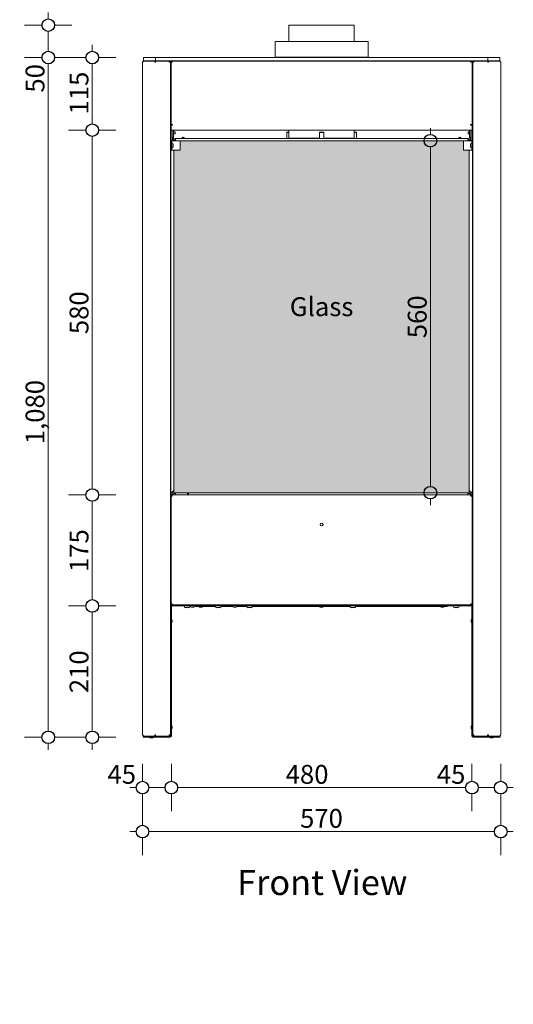
# Model space of a CAD drawing. Units: millimetres. Extents: x -6977 to 7578, y -668 to 3828.
# Drawn here: x -5737 to -4951, y 1465 to 3031 of the extents above; entities that cross this region are included whole.
import ezdxf

# ---------------------------------------------------------------- set-up
doc = ezdxf.new("R2010")
doc.units = ezdxf.units.MM
doc.header["$MEASUREMENT"] = 0
for name, color, linetype, lineweight in [('0_Pen_No__1', 7, 'Continuous', 13), ('0_Pen_No__2', 8, 'Continuous', 15), ('0_Pen_No__46', 5, 'Continuous', 35), ('Annotation - Text_Pen_No__1', 7, 'Continuous', 13)]:
    doc.layers.add(name, color=color, linetype=linetype, lineweight=lineweight)
doc.layers.add('0_Pen_No__5', color=7, linetype='Continuous', lineweight=25, true_color=0x40a5ff)
doc.layers.add('0_Pen_No__82', color=7, linetype='Continuous', lineweight=20, true_color=0xaaaaaa)
doc.styles.add('GENERATED_STYLE_1', font='Arial')
doc.styles.add('GENERATED_STYLE_2', font='Arial')
doc.styles.add('GENERATED_STYLE_3', font='Arial')
doc.dimstyles.new('GENERATED_STYLE__1', dxfattribs={"dimtxt": 30, "dimasz": 38, "dimexe": 0.18, "dimexo": 4, "dimgap": 0.09, "dimtad": 1, "dimtih": 1, "dimtoh": 1, "dimdec": 0, "dimzin": 0, "dimdsep": 46, "dimtxsty": 'GENERATED_STYLE_1', "dimblk": 'ARROWHEAD_1', "dimblk1": 'ARROWHEAD_1', "dimblk2": 'ARROWHEAD_1', "dimcen": 0.09, "dimclrd": 8, "dimclre": 8, "dimclrt": 5, "dimadec": 0, "dimazin": 0, "dimtfac": 1, "dimtdec": 4, "dimtmove": 0, "dimatfit": 3, "dimfxl": 0, "dimtolj": 1, "dimtzin": 0, "dimarcsym": 0})
doc.dimstyles.new('GENERATED_STYLE__2', dxfattribs={"dimtxt": 30, "dimasz": 38, "dimexe": 0.18, "dimexo": 4, "dimgap": 0.09, "dimtad": 1, "dimdec": 0, "dimzin": 0, "dimdsep": 46, "dimtxsty": 'GENERATED_STYLE_1', "dimblk": 'ARROWHEAD_1', "dimblk1": 'ARROWHEAD_1', "dimblk2": 'ARROWHEAD_1', "dimcen": 0.09, "dimclrd": 8, "dimclre": 8, "dimclrt": 5, "dimadec": 0, "dimazin": 0, "dimtfac": 1, "dimtdec": 4, "dimtmove": 0, "dimatfit": 3, "dimfxl": 0, "dimtolj": 1, "dimtzin": 0, "dimarcsym": 0})

# ---------------------------------------------------------------- blocks, each defined once
blk = doc.blocks.new('*D3')
at = {"layer": '0_Pen_No__2', "linetype": 'Continuous'}
for p, q in [((-5631.1, 2098.6), (-5658.6, 2098.6)), ((-5621.1, 1899.6), (-5621.1, 2088.6)), ((-5583.6, 2098.6), (-5611.1, 2098.6)), ((-5631.1, 1889.6), (-5658.6, 1889.6)), ((-5583.6, 1889.6), (-5611.1, 1889.6)), ((-5621.1, 1869.6), (-5621.1, 1879.6))]:
    blk.add_line(p, q, dxfattribs=at)
at = {"layer": '0_Pen_No__5', "linetype": 'Continuous'}
for centre in [(-5621.1, 2098.6), (-5621.1, 1889.6)]:
    blk.add_circle(centre, 10, dxfattribs=at)
at = {"layer": '0_Pen_No__46', "insert": (-5627.1, 1959.8), "char_height": 30, "attachment_point": 7, "rotation": 90, "style": 'GENERATED_STYLE_1'}
blk.add_mtext('\\A1;{\\fArial|b0|i0|c0|p34;210}', dxfattribs=at)
blk = doc.blocks.new('ARROWHEAD_1')
at = {"color": 0, "linetype": 'Continuous', "lineweight": 0}
blk.add_line((0, 0), (-1, 0), dxfattribs=at)
blk.add_circle((0, 0), 0.25, dxfattribs=at)
blk = doc.blocks.new('*D4')
at = {"layer": '0_Pen_No__2', "linetype": 'Continuous'}
for p, q in [((-5631.1, 2275.1), (-5658.6, 2275.1)), ((-5583.6, 2275.1), (-5611.1, 2275.1)), ((-5621.1, 2108.6), (-5621.1, 2265.1)), ((-5631.1, 2098.6), (-5658.6, 2098.6)), ((-5583.6, 2098.6), (-5611.1, 2098.6))]:
    blk.add_line(p, q, dxfattribs=at)
at = {"layer": '0_Pen_No__5', "linetype": 'Continuous'}
for centre in [(-5621.1, 2275.1), (-5621.1, 2098.6)]:
    blk.add_circle(centre, 10, dxfattribs=at)
at = {"layer": '0_Pen_No__46', "insert": (-5627.1, 2152.5), "char_height": 30, "attachment_point": 7, "rotation": 90, "style": 'GENERATED_STYLE_1'}
blk.add_mtext('\\A1;{\\fArial|b0|i0|c0|p34;175}', dxfattribs=at)
blk = doc.blocks.new('*D5')
at = {"layer": '0_Pen_No__2', "linetype": 'Continuous'}
for p, q in [((-5631.1, 2855.6), (-5658.6, 2855.6)), ((-5583.6, 2855.6), (-5611.1, 2855.6)), ((-5621.1, 2285.1), (-5621.1, 2845.6)), ((-5631.1, 2275.1), (-5658.6, 2275.1)), ((-5583.6, 2275.1), (-5611.1, 2275.1))]:
    blk.add_line(p, q, dxfattribs=at)
at = {"layer": '0_Pen_No__5', "linetype": 'Continuous'}
for centre in [(-5621.1, 2855.6), (-5621.1, 2275.1)]:
    blk.add_circle(centre, 10, dxfattribs=at)
at = {"layer": '0_Pen_No__46', "insert": (-5627.1, 2531), "char_height": 30, "attachment_point": 7, "rotation": 90, "style": 'GENERATED_STYLE_1'}
blk.add_mtext('\\A1;{\\fArial|b0|i0|c0|p34;580}', dxfattribs=at)
blk = doc.blocks.new('*D6')
at = {"layer": '0_Pen_No__2', "linetype": 'Continuous'}
for p, q in [((-5621.1, 2981.1), (-5621.1, 2991.1)), ((-5631.1, 2971.1), (-5658.6, 2971.1)), ((-5621.1, 2865.6), (-5621.1, 2961.1)), ((-5583.6, 2971.1), (-5611.1, 2971.1)), ((-5631.1, 2855.6), (-5658.6, 2855.6)), ((-5583.6, 2855.6), (-5611.1, 2855.6))]:
    blk.add_line(p, q, dxfattribs=at)
at = {"layer": '0_Pen_No__5', "linetype": 'Continuous'}
for centre in [(-5621.1, 2971.1), (-5621.1, 2855.6)]:
    blk.add_circle(centre, 10, dxfattribs=at)
at = {"layer": '0_Pen_No__46', "insert": (-5627.1, 2880.5), "char_height": 30, "attachment_point": 7, "rotation": 90, "style": 'GENERATED_STYLE_1'}
blk.add_mtext('\\A1;{\\fArial|b0|i0|c0|p34;115}', dxfattribs=at)
blk = doc.blocks.new('*D7')
at = {"layer": '0_Pen_No__2', "linetype": 'Continuous'}
for p, q in [((-5701.1, 2971.1), (-5728.6, 2971.1)), ((-5691.1, 1899.6), (-5691.1, 2961.1)), ((-5653.6, 2971.1), (-5681.1, 2971.1)), ((-5701.1, 1889.6), (-5728.6, 1889.6)), ((-5653.6, 1889.6), (-5681.1, 1889.6)), ((-5691.1, 1869.6), (-5691.1, 1879.6))]:
    blk.add_line(p, q, dxfattribs=at)
at = {"layer": '0_Pen_No__5', "linetype": 'Continuous'}
for centre in [(-5691.1, 2971.1), (-5691.1, 1889.6)]:
    blk.add_circle(centre, 10, dxfattribs=at)
at = {"layer": '0_Pen_No__46', "char_height": 30, "attachment_point": 7, "rotation": 90, "style": 'GENERATED_STYLE_1'}
for s, insert in [('\\A1;{\\fArial|b0|i0|c0|p34;50}', (-5697.1, 2915.3)), ('\\A1;{\\fArial|b0|i0|c0|p34;1,080}', (-5697.1, 2355.9))]:
    blk.add_mtext(s, dxfattribs=dict(at, insert=insert))
blk = doc.blocks.new('*D8')
at = {"layer": '0_Pen_No__2', "linetype": 'Continuous'}
for p, q in [((-5691.1, 3032.6), (-5691.1, 3042.6)), ((-5701.1, 3022.6), (-5728.6, 3022.6)), ((-5691.1, 2981.1), (-5691.1, 3012.6)), ((-5653.6, 3022.6), (-5681.1, 3022.6)), ((-5701.1, 2971.1), (-5728.6, 2971.1)), ((-5653.6, 2971.1), (-5681.1, 2971.1))]:
    blk.add_line(p, q, dxfattribs=at)
at = {"layer": '0_Pen_No__5', "linetype": 'Continuous'}
for centre in [(-5691.1, 3022.6), (-5691.1, 2971.1)]:
    blk.add_circle(centre, 10, dxfattribs=at)
blk = doc.blocks.new('*D9')
at = {"layer": '0_Pen_No__2', "linetype": 'Continuous'}
for p, q in [((-5083.1, 2848.8), (-5083.1, 2858.8)), ((-5093.1, 2838.8), (-5120.6, 2838.8)), ((-5045.6, 2838.8), (-5073.1, 2838.8)), ((-5083.1, 2288.8), (-5083.1, 2828.8)), ((-5093.1, 2278.8), (-5120.6, 2278.8)), ((-5045.6, 2278.8), (-5073.1, 2278.8)), ((-5083.1, 2258.8), (-5083.1, 2268.8))]:
    blk.add_line(p, q, dxfattribs=at)
at = {"layer": '0_Pen_No__5', "linetype": 'Continuous'}
for centre in [(-5083.1, 2838.8), (-5083.1, 2278.8)]:
    blk.add_circle(centre, 10, dxfattribs=at)
at = {"layer": '0_Pen_No__46', "insert": (-5089.1, 2524.5), "char_height": 30, "attachment_point": 7, "rotation": 90, "style": 'GENERATED_STYLE_1'}
blk.add_mtext('\\A1;{\\fArial|b0|i0|c0|p34;560}', dxfattribs=at)
blk = doc.blocks.new('*D10')
at = {"layer": '0_Pen_No__2', "linetype": 'Continuous'}
for p, q in [((-5541.1, 3112.6), (-5541.1, 3140.1)), ((-5496.6, 3112.6), (-5496.6, 3140.1)), ((-5561.1, 3102.6), (-5551.1, 3102.6)), ((-5531.1, 3102.6), (-5506.6, 3102.6)), ((-5541.1, 3065.1), (-5541.1, 3092.6)), ((-5496.6, 3065.1), (-5496.6, 3092.6))]:
    blk.add_line(p, q, dxfattribs=at)
at = {"layer": '0_Pen_No__5', "linetype": 'Continuous'}
for centre in [(-5541.1, 3102.6), (-5496.6, 3102.6)]:
    blk.add_circle(centre, 10, dxfattribs=at)
at = {"layer": '0_Pen_No__46', "insert": (-5596.9, 3108.6), "char_height": 30, "attachment_point": 7, "style": 'GENERATED_STYLE_1'}
blk.add_mtext('\\A1;{\\fArial|b0|i0|c0|p34;45}', dxfattribs=at)
blk = doc.blocks.new('*D11')
at = {"layer": '0_Pen_No__2', "linetype": 'Continuous'}
for p, q in [((-5496.6, 3112.6), (-5496.6, 3140.1)), ((-5015.7, 3112.6), (-5015.7, 3140.1)), ((-5486.6, 3102.6), (-5025.7, 3102.6)), ((-5496.6, 3065.1), (-5496.6, 3092.6)), ((-5015.7, 3065.1), (-5015.7, 3092.6))]:
    blk.add_line(p, q, dxfattribs=at)
at = {"layer": '0_Pen_No__5', "linetype": 'Continuous'}
for centre in [(-5496.6, 3102.6), (-5015.7, 3102.6)]:
    blk.add_circle(centre, 10, dxfattribs=at)
at = {"layer": '0_Pen_No__46', "char_height": 30, "attachment_point": 7, "style": 'GENERATED_STYLE_1'}
for s, insert in [('\\A1;{\\fArial|b0|i0|c0|p34;480}', (-5313.4, 3108.6)), ('\\A1;{\\fArial|b0|i0|c0|p34;45}', (-5071.5, 3108.6))]:
    blk.add_mtext(s, dxfattribs=dict(at, insert=insert))
blk = doc.blocks.new('*D12')
at = {"layer": '0_Pen_No__2', "linetype": 'Continuous'}
for p, q in [((-5015.7, 3112.6), (-5015.7, 3140.1)), ((-4971.2, 3112.6), (-4971.2, 3140.1)), ((-5005.7, 3102.6), (-4981.2, 3102.6)), ((-4961.2, 3102.6), (-4951.2, 3102.6)), ((-5015.7, 3065.1), (-5015.7, 3092.6)), ((-4971.2, 3065.1), (-4971.2, 3092.6))]:
    blk.add_line(p, q, dxfattribs=at)
at = {"layer": '0_Pen_No__5', "linetype": 'Continuous'}
for centre in [(-5015.7, 3102.6), (-4971.2, 3102.6)]:
    blk.add_circle(centre, 10, dxfattribs=at)
blk = doc.blocks.new('*D13')
at = {"layer": '0_Pen_No__2', "linetype": 'Continuous'}
for p, q in [((-5541.1, 1749.6), (-5541.1, 1777.1)), ((-4971.2, 1749.6), (-4971.2, 1777.1)), ((-5561.1, 1739.6), (-5551.1, 1739.6)), ((-5531.1, 1739.6), (-4981.2, 1739.6)), ((-4961.2, 1739.6), (-4951.2, 1739.6)), ((-5541.1, 1702.1), (-5541.1, 1729.6)), ((-4971.2, 1702.1), (-4971.2, 1729.6))]:
    blk.add_line(p, q, dxfattribs=at)
at = {"layer": '0_Pen_No__5', "linetype": 'Continuous'}
for centre in [(-5541.1, 1739.6), (-4971.2, 1739.6)]:
    blk.add_circle(centre, 10, dxfattribs=at)
at = {"layer": '0_Pen_No__46', "insert": (-5290.5, 1745.6), "char_height": 30, "attachment_point": 7, "style": 'GENERATED_STYLE_1'}
blk.add_mtext('\\A1;{\\fArial|b0|i0|c0|p34;570}', dxfattribs=at)
blk = doc.blocks.new('*D14')
at = {"layer": '0_Pen_No__2', "linetype": 'Continuous'}
for p, q in [((-5541.1, 1819.6), (-5541.1, 1847.1)), ((-5495.2, 1819.6), (-5495.2, 1847.1)), ((-5561.1, 1809.6), (-5551.1, 1809.6)), ((-5531.1, 1809.6), (-5505.2, 1809.6)), ((-5541.1, 1772.1), (-5541.1, 1799.6)), ((-5495.2, 1772.1), (-5495.2, 1799.6))]:
    blk.add_line(p, q, dxfattribs=at)
at = {"layer": '0_Pen_No__5', "linetype": 'Continuous'}
for centre in [(-5541.1, 1809.6), (-5495.2, 1809.6)]:
    blk.add_circle(centre, 10, dxfattribs=at)
at = {"layer": '0_Pen_No__46', "insert": (-5596.9, 1815.6), "char_height": 30, "attachment_point": 7, "style": 'GENERATED_STYLE_1'}
blk.add_mtext('\\A1;{\\fArial|b0|i0|c0|p34;45}', dxfattribs=at)
blk = doc.blocks.new('*D15')
at = {"layer": '0_Pen_No__2', "linetype": 'Continuous'}
for p, q in [((-5495.2, 1819.6), (-5495.2, 1847.1)), ((-5017.1, 1819.6), (-5017.1, 1847.1)), ((-5485.2, 1809.6), (-5027.1, 1809.6)), ((-5495.2, 1772.1), (-5495.2, 1799.6)), ((-5017.1, 1772.1), (-5017.1, 1799.6))]:
    blk.add_line(p, q, dxfattribs=at)
at = {"layer": '0_Pen_No__5', "linetype": 'Continuous'}
for centre in [(-5495.2, 1809.6), (-5017.1, 1809.6)]:
    blk.add_circle(centre, 10, dxfattribs=at)
at = {"layer": '0_Pen_No__46', "char_height": 30, "attachment_point": 7, "style": 'GENERATED_STYLE_1'}
for s, insert in [('\\A1;{\\fArial|b0|i0|c0|p34;480}', (-5313.4, 1815.6)), ('\\A1;{\\fArial|b0|i0|c0|p34;45}', (-5072.9, 1815.6))]:
    blk.add_mtext(s, dxfattribs=dict(at, insert=insert))
blk = doc.blocks.new('*D16')
at = {"layer": '0_Pen_No__2', "linetype": 'Continuous'}
for p, q in [((-5017.1, 1819.6), (-5017.1, 1847.1)), ((-4971.2, 1819.6), (-4971.2, 1847.1)), ((-5007.1, 1809.6), (-4981.2, 1809.6)), ((-4961.2, 1809.6), (-4951.2, 1809.6)), ((-5017.1, 1772.1), (-5017.1, 1799.6)), ((-4971.2, 1772.1), (-4971.2, 1799.6))]:
    blk.add_line(p, q, dxfattribs=at)
at = {"layer": '0_Pen_No__5', "linetype": 'Continuous'}
for centre in [(-5017.1, 1809.6), (-4971.2, 1809.6)]:
    blk.add_circle(centre, 10, dxfattribs=at)

msp = doc.modelspace()

# ---------------------------------------------------------------- hatches: boundary and pattern name
at = {"layer": '0_Pen_No__82', "linetype": 'Continuous', "lineweight": 0, "true_color": 0x2a2a2a}
msp.add_hatch(color=250, dxfattribs=at).paths.add_polyline_path([(-5021.2, 2278.8), (-5021.2, 2823.8), (-5030.7, 2823.8), (-5030.7, 2838.8), (-5481.1, 2838.8), (-5481.1, 2823.8), (-5491.2, 2823.8), (-5491.2, 2278.8)])

# ---------------------------------------------------------------- linework, layer by layer
at = {"layer": '0_Pen_No__1', "linetype": 'Continuous'}
for p, q in [((-5204.2, 3022.6), (-5308.2, 3022.6)), ((-5308.2, 2996.6), (-5308.2, 3022.6)), ((-5204.2, 2996.6), (-5204.2, 3022.6)), ((-5182.2, 2996.6), (-5330.2, 2996.6)), ((-5330.2, 2971.6), (-5330.2, 2996.6)), ((-5182.2, 2971.6), (-5182.2, 2996.6)), ((-5541.1, 2963.7), (-5541.1, 1893.5)), ((-5541.1, 2963.7), (-5540.6, 2963.7)), ((-5539.7, 2971.1), (-5520.7, 2971.1)), ((-5539.7, 2966.1), (-5539.7, 2971.1)), ((-5520.7, 2966.1), (-5539.7, 2966.1)), ((-5538.9, 2965.6), (-5539.2, 2965.6)), ((-5539.2, 2965.6), (-5539.2, 2965.6)), ((-5538.9, 2965.6), (-5520.7, 2965.6)), ((-5523.4, 2966.1), (-5523.4, 2965.6)), ((-5521.7, 2963.7), (-5520.3, 2963.7)), ((-5520.7, 2971.1), (-5520.7, 2966.1)), ((-5520.7, 2971.1), (-4991.6, 2971.1)), ((-5520.7, 2966.1), (-4991.6, 2966.1)), ((-5519.8, 2965.6), (-5520.7, 2965.6)), ((-5520.7, 2964.7), (-5520.7, 2965.6)), ((-5520.7, 2964.7), (-5520.2, 2964.7)), ((-5519.8, 2965.6), (-5498.5, 2965.6)), ((-5514.9, 2966.1), (-5514.9, 2965.6)), ((-5513.5, 2966.1), (-5513.5, 2965.6)), ((-5513, 2966.1), (-5513, 2965.6)), ((-5498.5, 2965.6), (-5496.6, 2965.6)), ((-5498.5, 2965.6), (-5498.5, 2963.7)), ((-5496.6, 2964.7), (-5498.5, 2964.7)), ((-5496.6, 2963.7), (-5498.5, 2963.7)), ((-5496.6, 2965.6), (-5496.6, 2964.7)), ((-5496.6, 2963.7), (-5496.6, 1893.5)), ((-5495.7, 2965.6), (-5496.2, 2965.6)), ((-5496.2, 2964.6), (-5496.2, 2965.6)), ((-5495.7, 2964.6), (-5496.2, 2964.6)), ((-5495.7, 2963.7), (-5496.2, 2963.7)), ((-5496.2, 2963.7), (-5496.2, 2947.2)), ((-5495.7, 2964.6), (-5495.7, 2965.6)), ((-5493.8, 2965.6), (-5495.7, 2965.6)), ((-5493.8, 2964.6), (-5495.7, 2964.6)), ((-5495.7, 2864.5), (-5495.7, 2963.7)), ((-5493.8, 2963.7), (-5495.7, 2963.7)), ((-5494.3, 2964.6), (-5494.3, 2963.7)), ((-5018.6, 2965.6), (-5493.8, 2965.6)), ((-5493.8, 2963.7), (-5493.8, 2965.6)), ((-5182.2, 2971.6), (-5330.2, 2971.6)), ((-5308.2, 2971.1), (-5308.2, 2971.6)), ((-5308.2, 2965.6), (-5308.2, 2966.1)), ((-5204.2, 2971.1), (-5204.2, 2971.6)), ((-5204.2, 2965.6), (-5204.2, 2966.1)), ((-5018.6, 2965.6), (-5018.6, 2963.7)), ((-5016.7, 2965.6), (-5018.6, 2965.6)), ((-5016.7, 2964.6), (-5018.6, 2964.6)), ((-5016.7, 2963.7), (-5018.6, 2963.7)), ((-5018.1, 2963.7), (-5018.1, 2964.6)), ((-5016.2, 2965.6), (-5016.7, 2965.6)), ((-5016.7, 2965.6), (-5016.7, 2964.6)), ((-5016.2, 2964.6), (-5016.7, 2964.6)), ((-5016.7, 2963.7), (-5016.2, 2963.7)), ((-5016.7, 2963.7), (-5016.7, 2864.5)), ((-5016.2, 2965.6), (-5016.2, 2964.6)), ((-5016.2, 2947.2), (-5016.2, 2963.7)), ((-5015.7, 2965.6), (-5015.7, 2964.7)), ((-5013.8, 2965.6), (-5015.7, 2965.6)), ((-5015.7, 2964.7), (-5013.8, 2964.7)), ((-5015.7, 1893.5), (-5015.7, 2963.7)), ((-5013.8, 2963.7), (-5015.7, 2963.7)), ((-5013.8, 2963.7), (-5013.8, 2965.6)), ((-4992.5, 2965.6), (-5013.8, 2965.6)), ((-4998.9, 2966.1), (-4998.9, 2965.6)), ((-4997.5, 2966.1), (-4997.5, 2965.6)), ((-4992.5, 2965.6), (-4991.7, 2965.6)), ((-4991.7, 2964.7), (-4992.2, 2964.7)), ((-4990.7, 2963.7), (-4992, 2963.7)), ((-4973.5, 2965.6), (-4991.7, 2965.6)), ((-4991.7, 2964.7), (-4991.7, 2965.6)), ((-4991.6, 2971.1), (-4972.7, 2971.1)), ((-4991.6, 2966.1), (-4991.6, 2971.1)), ((-4972.7, 2966.1), (-4991.6, 2966.1)), ((-4989, 2966.1), (-4989, 2965.6)), ((-4973.5, 2965.6), (-4973.1, 2965.6)), ((-4973.1, 2965.6), (-4973.1, 2965.6)), ((-4972.7, 2971.1), (-4972.7, 2966.1)), ((-4971.2, 2963.7), (-4971.8, 2963.7)), ((-4971.2, 2963.7), (-4971.2, 1893.5)), ((-5496.6, 2947.2), (-5495.7, 2947.2)), ((-5015.7, 2947.2), (-5016.7, 2947.2)), ((-5496.6, 2944), (-5495.7, 2944)), ((-5496.2, 2944), (-5496.2, 2907.2)), ((-5015.7, 2944), (-5016.7, 2944)), ((-5016.2, 2907.2), (-5016.2, 2944)), ((-5496.6, 2907.2), (-5495.7, 2907.2)), ((-5496.6, 2904), (-5495.7, 2904)), ((-5496.2, 2904), (-5496.2, 2891.6)), ((-5015.7, 2907.2), (-5016.7, 2907.2)), ((-5015.7, 2904), (-5016.7, 2904)), ((-5016.2, 2891.6), (-5016.2, 2904)), ((-5496.2, 2889.6), (-5496.2, 2891.6)), ((-5496.2, 2891.6), (-5495.7, 2891.6)), ((-5496.2, 2838.6), (-5496.2, 2889.6)), ((-5496.2, 2889.6), (-5495.7, 2889.6)), ((-5016.7, 2891.6), (-5016.2, 2891.6)), ((-5016.7, 2889.6), (-5016.2, 2889.6)), ((-5016.2, 2891.6), (-5016.2, 2889.6)), ((-5016.2, 2889.6), (-5016.2, 2838.8)), ((-5496.2, 2854.1), (-5496.6, 2854.1)), ((-5495.7, 2863.5), (-5495.7, 2864.5)), ((-5495.7, 2864.5), (-5493.8, 2864.5)), ((-5495.7, 2857.5), (-5495.7, 2863.5)), ((-5493.3, 2863.5), (-5495.7, 2863.5)), ((-5495.7, 2857.5), (-5495.7, 2855.6)), ((-5016.7, 2855.6), (-5495.7, 2855.6)), ((-5494.2, 2855.6), (-5494.2, 2838.8)), ((-5493.7, 2852.7), (-5494.2, 2852.7)), ((-5493.8, 2864.5), (-5493.3, 2864.5)), ((-5493.7, 2855.6), (-5493.7, 2844.1)), ((-5493.3, 2864.5), (-5493.3, 2863.5)), ((-5491.7, 2844.1), (-5491.7, 2855.6)), ((-5489.2, 2852.7), (-5491.7, 2852.7)), ((-5489.2, 2852.7), (-5489.2, 2849.5)), ((-5311.1, 2852.6), (-5311.6, 2852.1)), ((-5311.6, 2852.1), (-5308.2, 2852.1)), ((-5311.6, 2852.1), (-5311.6, 2842.1)), ((-5311.1, 2852.6), (-5308.2, 2852.6)), ((-5308.2, 2842.6), (-5308.2, 2855.6)), ((-5259.2, 2852.6), (-5259.7, 2852.1)), ((-5259.7, 2852.1), (-5252.7, 2852.1)), ((-5259.7, 2852.1), (-5259.7, 2842.1)), ((-5259.2, 2852.6), (-5253.2, 2852.6)), ((-5253.2, 2852.6), (-5252.7, 2852.1)), ((-5252.7, 2852.1), (-5252.7, 2842.1)), ((-5204.2, 2842.6), (-5204.2, 2855.6)), ((-5204.2, 2852.6), (-5201.2, 2852.6)), ((-5204.2, 2852.1), (-5200.7, 2852.1)), ((-5201.2, 2852.6), (-5200.7, 2852.1)), ((-5200.7, 2852.1), (-5200.7, 2842.1)), ((-5023.2, 2849.5), (-5023.2, 2852.7)), ((-5023.2, 2852.7), (-5020.7, 2852.7)), ((-5020.7, 2855.6), (-5020.7, 2844.1)), ((-5019.1, 2863.5), (-5019.1, 2864.5)), ((-5019.1, 2864.5), (-5018.6, 2864.5)), ((-5016.7, 2863.5), (-5019.1, 2863.5)), ((-5018.7, 2844.1), (-5018.7, 2855.6)), ((-5018.7, 2852.7), (-5018.2, 2852.7)), ((-5018.6, 2864.5), (-5016.7, 2864.5)), ((-5018.2, 2838.8), (-5018.2, 2855.6)), ((-5016.7, 2864.5), (-5016.7, 2863.5)), ((-5016.7, 2863.5), (-5016.7, 2857.5)), ((-5016.7, 2855.6), (-5016.7, 2857.5)), ((-5016.2, 2854.1), (-5015.7, 2854.1)), ((-5496.2, 2848.1), (-5496.6, 2848.1)), ((-5496.2, 2833.3), (-5496.2, 2838.6)), ((-5496.2, 2838.6), (-5496.1, 2838.6)), ((-5496.2, 2838.6), (-5496.1, 2838.6)), ((-5496.1, 2838.8), (-5496.1, 2823.8)), ((-5496.1, 2838.8), (-5494.6, 2838.8)), ((-5494.6, 2838.8), (-5493, 2838.8)), ((-5494.6, 2838.8), (-5494.6, 2823.8)), ((-5493.7, 2849.5), (-5494.2, 2849.5)), ((-5493.7, 2844.1), (-5491.7, 2844.1)), ((-5493.7, 2839.1), (-5493.7, 2844.1)), ((-5493.7, 2838.8), (-5493.7, 2839.1)), ((-5489.7, 2839.1), (-5493.7, 2839.1)), ((-5493, 2838.8), (-5481.1, 2838.8)), ((-5489.2, 2849.5), (-5491.7, 2849.5)), ((-5489.7, 2842.1), (-5488.7, 2842.1)), ((-5488.7, 2840.1), (-5489.7, 2840.1)), ((-5489.7, 2840.1), (-5489.7, 2839.1)), ((-5488.7, 2842.1), (-5023.7, 2842.1)), ((-5488.7, 2842.1), (-5488.7, 2838.8)), ((-5481.1, 2838.8), (-5030.7, 2838.8)), ((-5481.1, 2838.8), (-5481.1, 2823.8)), ((-5259.7, 2842.6), (-5308.2, 2842.6)), ((-5304.6, 2842.6), (-5304.6, 2842.1)), ((-5204.2, 2842.6), (-5252.7, 2842.6)), ((-5207.7, 2842.6), (-5207.7, 2842.1)), ((-5030.7, 2838.8), (-5018.8, 2838.8)), ((-5030.7, 2823.8), (-5030.7, 2838.8)), ((-5023.7, 2838.8), (-5023.7, 2842.1)), ((-5023.7, 2842.1), (-5022.7, 2842.1)), ((-5022.7, 2840.1), (-5023.7, 2840.1)), ((-5023.2, 2849.5), (-5020.7, 2849.5)), ((-5022.7, 2839.1), (-5022.7, 2840.1)), ((-5018.7, 2839.1), (-5022.7, 2839.1)), ((-5020.7, 2844.1), (-5018.7, 2844.1)), ((-5018.8, 2838.8), (-5017.3, 2838.8)), ((-5018.7, 2849.5), (-5018.2, 2849.5)), ((-5018.7, 2844.1), (-5018.7, 2839.1)), ((-5018.7, 2839.1), (-5018.7, 2838.8)), ((-5017.3, 2838.8), (-5015.7, 2838.8)), ((-5017.3, 2823.8), (-5017.3, 2838.8)), ((-5016.2, 2848.1), (-5015.7, 2848.1)), ((-5496.1, 2833.3), (-5496.6, 2833.3)), ((-5496.1, 2829.3), (-5496.6, 2829.3)), ((-5496.2, 2279), (-5496.2, 2829.3)), ((-5494.6, 2823.8), (-5496.1, 2823.8)), ((-5494.3, 2835.1), (-5494.6, 2835.1)), ((-5494.3, 2827.5), (-5494.6, 2827.5)), ((-5493, 2823.8), (-5494.6, 2823.8)), ((-5481.1, 2823.8), (-5493, 2823.8)), ((-5492.4, 2833.2), (-5492.4, 2829.4)), ((-5491.2, 2278.8), (-5491.2, 2823.8)), ((-5018.8, 2823.8), (-5030.7, 2823.8)), ((-5021.2, 2823.8), (-5021.2, 2278.8)), ((-5019.5, 2829.4), (-5019.5, 2833.2)), ((-5017.3, 2823.8), (-5018.8, 2823.8)), ((-5017.6, 2835.1), (-5017.3, 2835.1)), ((-5017.6, 2827.5), (-5017.3, 2827.5)), ((-5015.7, 2823.8), (-5017.3, 2823.8)), ((-5016.2, 2823.8), (-5016.2, 2279)), ((-5492.2, 2281), (-5496.2, 2279)), ((-5494.2, 2279), (-5496.2, 2279)), ((-5496.2, 2267.6), (-5496.2, 2279)), ((-5495.7, 2274.1), (-5495.7, 2275.1)), ((-5493.8, 2275.1), (-5495.7, 2275.1)), ((-5493.8, 2274.1), (-5495.7, 2274.1)), ((-5495.7, 2273.2), (-5495.7, 2274.1)), ((-5495.7, 2102), (-5495.7, 2273.2)), ((-5493.8, 2273.2), (-5495.7, 2273.2)), ((-5492.2, 2281), (-5494.2, 2279)), ((-5494.2, 2279), (-5494.2, 2275.1)), ((-5493.8, 2273.2), (-5493.8, 2275.1)), ((-5018.6, 2275.1), (-5493.8, 2275.1)), ((-5493.7, 2275.1), (-5493.7, 2279.5)), ((-5492.8, 2277.1), (-5491.6, 2277.1)), ((-5492.8, 2277.1), (-5492.8, 2276.1)), ((-5491.2, 2282), (-5492.2, 2281)), ((-5491.2, 2278.8), (-5021.2, 2278.8)), ((-5489.7, 2277.6), (-5488.7, 2277.6)), ((-5488.7, 2275.6), (-5489.7, 2275.6)), ((-5489.7, 2275.6), (-5489.7, 2275.1)), ((-5488.7, 2278.8), (-5488.7, 2275.6)), ((-5469.4, 2275.6), (-5488.7, 2275.6)), ((-5469.4, 2278.8), (-5469.4, 2275.1)), ((-5467.9, 2278.8), (-5467.9, 2275.1)), ((-5023.7, 2275.6), (-5467.9, 2275.6)), ((-5023.7, 2275.6), (-5023.7, 2278.8)), ((-5023.7, 2277.6), (-5022.7, 2277.6)), ((-5022.7, 2275.6), (-5023.7, 2275.6)), ((-5022.7, 2277.6), (-5019.6, 2277.6)), ((-5022.7, 2275.1), (-5022.7, 2275.6)), ((-5020.2, 2281), (-5021.2, 2282)), ((-5018.2, 2279), (-5020.2, 2281)), ((-5016.2, 2279), (-5020.2, 2281)), ((-5019.6, 2276.1), (-5019.6, 2277.6)), ((-5018.7, 2279.5), (-5018.7, 2275.1)), ((-5018.6, 2275.1), (-5018.6, 2273.2)), ((-5016.7, 2275.1), (-5018.6, 2275.1)), ((-5016.7, 2274.1), (-5018.6, 2274.1)), ((-5016.7, 2273.2), (-5018.6, 2273.2)), ((-5016.2, 2279), (-5018.2, 2279)), ((-5018.2, 2275.1), (-5018.2, 2279)), ((-5016.7, 2275.1), (-5016.7, 2274.1)), ((-5016.7, 2274.1), (-5016.7, 2273.2)), ((-5016.7, 2273.2), (-5016.7, 2102)), ((-5016.2, 2279), (-5016.2, 2267.6)), ((-5495.7, 2267.6), (-5496.6, 2267.6)), ((-5495.7, 2267.6), (-5496.6, 2267.6)), ((-5495.7, 2262.6), (-5496.6, 2262.6)), ((-5495.7, 2262.6), (-5496.6, 2262.6)), ((-5496.2, 2190.1), (-5496.2, 2262.6)), ((-5016.7, 2267.6), (-5015.7, 2267.6)), ((-5016.7, 2267.6), (-5015.7, 2267.6)), ((-5016.7, 2262.6), (-5015.7, 2262.6)), ((-5016.7, 2262.6), (-5015.7, 2262.6)), ((-5016.2, 2262.6), (-5016.2, 2190.1)), ((-5495.7, 2190.1), (-5496.6, 2190.1)), ((-5495.7, 2190.1), (-5496.6, 2190.1)), ((-5495.7, 2185.1), (-5496.6, 2185.1)), ((-5495.7, 2185.1), (-5496.6, 2185.1)), ((-5496.2, 2184.6), (-5496.2, 2185.1)), ((-5495.7, 2184.6), (-5496.2, 2184.6)), ((-5016.7, 2190.1), (-5015.7, 2190.1)), ((-5016.7, 2190.1), (-5015.7, 2190.1)), ((-5016.7, 2185.1), (-5015.7, 2185.1)), ((-5016.7, 2185.1), (-5015.7, 2185.1)), ((-5016.2, 2184.6), (-5016.7, 2184.6)), ((-5016.2, 2185.1), (-5016.2, 2184.6)), ((-5495.7, 2122.6), (-5496.6, 2122.6)), ((-5495.7, 2122.6), (-5496.6, 2122.6)), ((-5495.7, 2117.6), (-5496.6, 2117.6)), ((-5495.7, 2117.6), (-5496.6, 2117.6)), ((-5016.7, 2122.6), (-5015.7, 2122.6)), ((-5016.7, 2122.6), (-5015.7, 2122.6)), ((-5016.7, 2117.6), (-5015.7, 2117.6)), ((-5016.7, 2117.6), (-5015.7, 2117.6)), ((-5495.7, 2110.1), (-5496.6, 2110.1)), ((-5495.7, 2105.1), (-5496.6, 2105.1)), ((-5495.7, 2102), (-5493.8, 2102)), ((-5495.7, 2100.1), (-5495.7, 2101)), ((-5493.8, 2101), (-5495.7, 2101)), ((-5493.8, 2100.1), (-5495.7, 2100.1)), ((-5494.3, 2099.6), (-5018.1, 2099.6)), ((-5493.8, 2100.1), (-5493.8, 2102)), ((-5018.6, 2100.1), (-5493.8, 2100.1)), ((-5472.7, 2099.6), (-5472.7, 2100.1)), ((-5472.7, 2099.6), (-5472.7, 2100.1)), ((-5467.7, 2099.6), (-5467.7, 2100.1)), ((-5467.7, 2099.6), (-5467.7, 2100.1)), ((-5466.2, 2100.1), (-5466.2, 2099.6)), ((-5456.2, 2100.1), (-5456.2, 2099.6)), ((-5449.8, 2100.1), (-5449.8, 2099.6)), ((-5446.6, 2100.1), (-5446.6, 2099.6)), ((-5423.2, 2099.6), (-5423.2, 2100.1)), ((-5423.2, 2099.6), (-5423.2, 2100.1)), ((-5418.2, 2099.6), (-5418.2, 2100.1)), ((-5418.2, 2099.6), (-5418.2, 2100.1)), ((-5399.2, 2100.1), (-5399.2, 2099.6)), ((-5395.7, 2100), (-5395.7, 2100.1)), ((-5393.8, 2100), (-5395.7, 2100)), ((-5393.8, 2100), (-5393.8, 2100.1)), ((-5018.6, 2100), (-5393.8, 2100)), ((-5389.2, 2100), (-5389.2, 2099.6)), ((-5373.2, 2099.6), (-5373.2, 2100)), ((-5373.2, 2099.6), (-5373.2, 2100)), ((-5368.2, 2099.6), (-5368.2, 2100)), ((-5368.2, 2099.6), (-5368.2, 2100)), ((-5257.8, 2100), (-5257.8, 2099.6)), ((-5254.6, 2100), (-5254.6, 2099.6)), ((-5208.9, 2099.6), (-5208.9, 2100)), ((-5208.9, 2099.6), (-5208.9, 2100)), ((-5203.9, 2099.6), (-5203.9, 2100)), ((-5203.9, 2099.6), (-5203.9, 2100)), ((-5065.8, 2100), (-5065.8, 2099.6)), ((-5062.6, 2100), (-5062.6, 2099.6)), ((-5044.6, 2099.6), (-5044.6, 2100)), ((-5044.6, 2099.6), (-5044.6, 2100)), ((-5039.6, 2099.6), (-5039.6, 2100)), ((-5039.6, 2099.6), (-5039.6, 2100)), ((-5018.6, 2102), (-5016.7, 2102)), ((-5018.6, 2102), (-5018.6, 2100.1)), ((-5016.7, 2101), (-5018.6, 2101)), ((-5018.6, 2100.1), (-5018.6, 2100)), ((-5016.7, 2100.1), (-5018.6, 2100.1)), ((-5016.7, 2100), (-5018.6, 2100)), ((-5016.7, 2110.1), (-5015.7, 2110.1)), ((-5016.7, 2105.1), (-5015.7, 2105.1)), ((-5016.7, 2101), (-5016.7, 2100.1)), ((-5016.7, 2100.1), (-5016.7, 2100)), ((-5496.2, 2097.7), (-5496.2, 1891.5)), ((-5495.2, 2097.7), (-5496.2, 2097.7)), ((-5495.2, 1891.5), (-5495.2, 2097.7)), ((-5018.1, 2098.6), (-5494.3, 2098.6)), ((-5475, 2098.2), (-5475, 2098.6)), ((-5475, 2098.2), (-5475, 2098.6)), ((-5467.9, 2095.9), (-5472.6, 2095.9)), ((-5467.9, 2095.9), (-5472.6, 2095.9)), ((-5465.5, 2098.2), (-5465.5, 2098.6)), ((-5465.5, 2098.2), (-5465.5, 2098.6)), ((-5465, 2098.3), (-5465, 2098.6)), ((-5459.3, 2096.4), (-5463.1, 2096.4)), ((-5457.4, 2098.3), (-5457.4, 2098.6)), ((-5456.2, 2098.6), (-5456.2, 2097.7)), ((-5425.4, 2097.7), (-5456.2, 2097.7)), ((-5451.2, 2097.7), (-5451.2, 2097.2)), ((-5451.2, 2097.2), (-5445.2, 2097.2)), ((-5449.2, 2096.7), (-5447.2, 2096.7)), ((-5445.2, 2097.7), (-5445.2, 2097.2)), ((-5425.4, 2098.2), (-5425.4, 2098.6)), ((-5425.4, 2098.2), (-5425.4, 2098.6)), ((-5418.3, 2095.9), (-5423.1, 2095.9)), ((-5418.3, 2095.9), (-5423.1, 2095.9)), ((-5397.9, 2097.7), (-5416, 2097.7)), ((-5415.9, 2098.2), (-5415.9, 2098.6)), ((-5415.9, 2098.2), (-5415.9, 2098.6)), ((-5398, 2098.3), (-5398, 2098.6)), ((-5392.3, 2096.4), (-5396.1, 2096.4)), ((-5375.4, 2097.7), (-5390.5, 2097.7)), ((-5390.4, 2098.3), (-5390.4, 2098.6)), ((-5375.4, 2098.2), (-5375.4, 2098.6)), ((-5375.4, 2098.2), (-5375.4, 2098.6)), ((-5368.3, 2095.9), (-5373.1, 2095.9)), ((-5368.3, 2095.9), (-5373.1, 2095.9)), ((-5211.1, 2097.7), (-5366, 2097.7)), ((-5365.9, 2098.2), (-5365.9, 2098.6)), ((-5365.9, 2098.2), (-5365.9, 2098.6)), ((-5259.2, 2097.7), (-5259.2, 2097.2)), ((-5259.2, 2097.2), (-5253.2, 2097.2)), ((-5257.2, 2096.7), (-5255.2, 2096.7)), ((-5253.2, 2097.7), (-5253.2, 2097.2)), ((-5211.2, 2098.2), (-5211.2, 2098.6)), ((-5211.2, 2098.2), (-5211.2, 2098.6)), ((-5204, 2095.9), (-5208.8, 2095.9)), ((-5204, 2095.9), (-5208.8, 2095.9)), ((-5201.7, 2098.2), (-5201.7, 2098.6)), ((-5201.7, 2098.2), (-5201.7, 2098.6)), ((-5056.2, 2097.7), (-5201.7, 2097.7)), ((-5067.2, 2097.7), (-5067.2, 2097.2)), ((-5067.2, 2097.2), (-5061.2, 2097.2)), ((-5065.2, 2096.7), (-5063.2, 2096.7)), ((-5061.2, 2097.7), (-5061.2, 2097.2)), ((-5056.2, 2098.6), (-5056.2, 2097.7)), ((-5046.9, 2098.2), (-5046.9, 2098.6)), ((-5046.9, 2098.2), (-5046.9, 2098.6)), ((-5039.8, 2095.9), (-5044.5, 2095.9)), ((-5039.8, 2095.9), (-5044.5, 2095.9)), ((-5037.4, 2098.2), (-5037.4, 2098.6)), ((-5037.4, 2098.2), (-5037.4, 2098.6)), ((-5017.1, 1891.5), (-5017.1, 2097.7)), ((-5016.2, 2097.7), (-5017.1, 2097.7)), ((-5016.2, 1891.5), (-5016.2, 2097.7)), ((-5496.6, 2076.2), (-5496.2, 2076.2)), ((-5496.6, 2073), (-5496.2, 2073)), ((-5495.2, 2077.6), (-5494.7, 2077.6)), ((-5495.2, 2071.6), (-5494.7, 2071.6)), ((-5494.7, 2071.6), (-5494.7, 2077.6)), ((-5494.2, 2073.6), (-5494.2, 2075.6)), ((-5018.1, 2075.6), (-5018.1, 2073.6)), ((-5017.6, 2077.6), (-5017.6, 2071.6)), ((-5017.1, 2077.6), (-5017.6, 2077.6)), ((-5017.1, 2071.6), (-5017.6, 2071.6)), ((-5015.7, 2076.2), (-5016.2, 2076.2)), ((-5015.7, 2073), (-5016.2, 2073)), ((-5496.6, 1907.1), (-5496.2, 1907.1)), ((-5496.6, 1903.9), (-5496.2, 1903.9)), ((-5495.2, 1908.5), (-5494.7, 1908.5)), ((-5495.2, 1902.5), (-5494.7, 1902.5)), ((-5494.7, 1902.5), (-5494.7, 1908.5)), ((-5494.2, 1904.5), (-5494.2, 1906.5)), ((-5018.1, 1906.5), (-5018.1, 1904.5)), ((-5017.6, 1908.5), (-5017.6, 1902.5)), ((-5017.1, 1908.5), (-5017.6, 1908.5)), ((-5017.1, 1902.5), (-5017.6, 1902.5)), ((-5015.7, 1907.1), (-5016.2, 1907.1)), ((-5015.7, 1903.9), (-5016.2, 1903.9)), ((-5540.6, 1893.5), (-5541.1, 1893.5)), ((-5520.2, 1890.5), (-5540.2, 1890.5)), ((-5540.2, 1890.5), (-5540.2, 1889.6)), ((-5540.2, 1889.6), (-5520.2, 1889.6)), ((-5539.2, 1891.7), (-5539.2, 1891.6)), ((-5539.2, 1891.6), (-5538.9, 1891.6)), ((-5520.7, 1891.6), (-5538.9, 1891.6)), ((-5529.7, 1889.6), (-5529.7, 1889.1)), ((-5529.7, 1889.1), (-5523.7, 1889.1)), ((-5528.3, 1891.6), (-5528.3, 1890.5)), ((-5527.7, 1888.6), (-5525.7, 1888.6)), ((-5525.1, 1891.6), (-5525.1, 1890.5)), ((-5523.7, 1889.6), (-5523.7, 1889.1)), ((-5520.3, 1893.5), (-5521.7, 1893.5)), ((-5520.7, 1892.6), (-5520.2, 1892.6)), ((-5520.7, 1892.6), (-5520.7, 1891.6)), ((-5520.7, 1891.6), (-5519.8, 1891.6)), ((-5520.2, 1889.6), (-5520.2, 1890.5)), ((-5520.2, 1890.5), (-5497.1, 1890.5)), ((-5520.2, 1889.6), (-5497.1, 1889.6)), ((-5498.5, 1891.6), (-5519.8, 1891.6)), ((-5498.5, 1893.5), (-5496.6, 1893.5)), ((-5498.5, 1893.5), (-5498.5, 1891.6)), ((-5498.5, 1892.6), (-5496.6, 1892.6)), ((-5496.6, 1891.6), (-5498.5, 1891.6)), ((-5496.6, 1892.6), (-5496.6, 1891.6)), ((-5015.7, 1893.5), (-5013.8, 1893.5)), ((-5015.7, 1892.6), (-5015.7, 1891.6)), ((-5013.8, 1892.6), (-5015.7, 1892.6)), ((-5015.7, 1891.6), (-5013.8, 1891.6)), ((-4992.1, 1890.5), (-5015.2, 1890.5)), ((-5015.2, 1889.6), (-4992.1, 1889.6)), ((-5013.8, 1891.6), (-5013.8, 1893.5)), ((-5013.8, 1891.6), (-4992.5, 1891.6)), ((-4991.7, 1891.6), (-4992.5, 1891.6)), ((-4991.7, 1892.6), (-4992.2, 1892.6)), ((-4972.1, 1890.5), (-4992.1, 1890.5)), ((-4992.1, 1890.5), (-4992.1, 1889.6)), ((-4992.1, 1889.6), (-4972.1, 1889.6)), ((-4992, 1893.5), (-4990.7, 1893.5)), ((-4991.7, 1892.6), (-4991.7, 1891.6)), ((-4991.7, 1891.6), (-4973.5, 1891.6)), ((-4988.6, 1889.6), (-4988.6, 1889.1)), ((-4988.6, 1889.1), (-4982.6, 1889.1)), ((-4987.2, 1891.6), (-4987.2, 1890.5)), ((-4986.6, 1888.6), (-4984.6, 1888.6)), ((-4984, 1891.6), (-4984, 1890.5)), ((-4982.6, 1889.6), (-4982.6, 1889.1)), ((-4973.1, 1891.6), (-4973.5, 1891.6)), ((-4973.1, 1891.7), (-4973.1, 1891.6)), ((-4972.1, 1889.6), (-4972.1, 1890.5)), ((-4971.8, 1893.5), (-4971.2, 1893.5))]:
    msp.add_line(p, q, dxfattribs=at)
msp.add_circle((-5256.2, 2228.2), 2.25, dxfattribs=at)
for centre, radius, start, end in [((-5489.7, 2844.1), 4, 180, 270), ((-5489.7, 2844.1), 2, 180, 270), ((-5476.2, 2842.7), 1.75, 337.5106, 202.4894), ((-5476.2, 2842.7), 1.6, 335.2681, 204.7319), ((-5036.2, 2842.7), 1.75, 337.5106, 202.4894), ((-5036.2, 2842.7), 1.6, 335.2681, 204.7319), ((-5022.7, 2844.1), 4, 270, 0), ((-5022.7, 2844.1), 2, 270, 0), ((-5494.3, 2833.2), 1.9, 0, 90), ((-5494.3, 2829.4), 1.9, 270, 0), ((-5017.6, 2833.2), 1.9, 90, 180), ((-5017.6, 2829.4), 1.9, 180, 270), ((-5489.7, 2273.6), 4, 90, 157.9757), ((-5489.7, 2273.6), 2, 90, 131.4096), ((-5022.7, 2273.6), 4, 22.0243, 90), ((-5022.7, 2273.6), 2, 48.5904, 90), ((-5494.3, 2097.7), 1.9, 90, 180), ((-5018.1, 2097.7), 1.9, 0, 90), ((-5494.3, 2097.7), 0.95, 90, 180), ((-5472.6, 2098.2), 2.37, 180, 270), ((-5472.6, 2098.2), 2.37, 180, 270), ((-5467.9, 2098.2), 2.37, 270, 0), ((-5467.9, 2098.2), 2.37, 270, 0), ((-5463.1, 2098.3), 1.9, 180, 270), ((-5459.3, 2098.3), 1.9, 270, 0), ((-5449.2, 2100.9), 4.25, 241.9275, 270), ((-5447.2, 2100.9), 4.25, 270, 298.0725), ((-5423.1, 2098.2), 2.37, 180, 270), ((-5423.1, 2098.2), 2.37, 180, 270), ((-5418.3, 2098.2), 2.37, 270, 0), ((-5418.3, 2098.2), 2.37, 270, 0), ((-5396.1, 2098.3), 1.9, 180, 270), ((-5392.3, 2098.3), 1.9, 270, 0), ((-5373.1, 2098.2), 2.37, 180, 270), ((-5373.1, 2098.2), 2.37, 180, 270), ((-5368.3, 2098.2), 2.37, 270, 0), ((-5368.3, 2098.2), 2.37, 270, 0), ((-5257.2, 2100.9), 4.25, 241.9275, 270), ((-5255.2, 2100.9), 4.25, 270, 298.0725), ((-5208.8, 2098.2), 2.37, 180, 270), ((-5208.8, 2098.2), 2.37, 180, 270), ((-5204, 2098.2), 2.37, 270, 0), ((-5204, 2098.2), 2.37, 270, 0), ((-5065.2, 2100.9), 4.25, 241.9275, 270), ((-5063.2, 2100.9), 4.25, 270, 298.0725), ((-5044.5, 2098.2), 2.37, 180, 270), ((-5044.5, 2098.2), 2.37, 180, 270), ((-5039.8, 2098.2), 2.37, 270, 0), ((-5039.8, 2098.2), 2.37, 270, 0), ((-5018.1, 2097.7), 0.95, 0, 90), ((-5498.5, 2075.6), 4.25, 0, 28.0725), ((-5498.5, 2073.6), 4.25, 331.9275, 0), ((-5013.9, 2075.6), 4.25, 151.9275, 180), ((-5013.9, 2073.6), 4.25, 180, 208.0725), ((-5498.5, 1906.5), 4.25, 0, 28.0725), ((-5498.5, 1904.5), 4.25, 331.9275, 0), ((-5013.9, 1906.5), 4.25, 151.9275, 180), ((-5013.9, 1904.5), 4.25, 180, 208.0725), ((-5527.7, 1892.8), 4.25, 241.9275, 270), ((-5525.7, 1892.8), 4.25, 270, 298.0725), ((-5497.1, 1891.5), 1.9, 270, 0), ((-5497.1, 1891.5), 0.95, 270, 0), ((-5015.2, 1891.5), 1.9, 180, 270), ((-5015.2, 1891.5), 0.95, 180, 270), ((-4986.6, 1892.8), 4.25, 241.9275, 270), ((-4984.6, 1892.8), 4.25, 270, 298.0725)]:
    msp.add_arc(centre, radius, start, end, dxfattribs=at)
for points in [[(-5539.2, 2965.6), (-5540, 2965.6), (-5540.7, 2965.1), (-5541, 2964.4), (-5541.1, 2964.2), (-5541.1, 2963.9), (-5541.1, 2963.7)], [(-5540.6, 2963.7), (-5540.5, 2964.5), (-5540, 2965.2), (-5539.5, 2965.5), (-5539.3, 2965.6), (-5539.1, 2965.6), (-5538.9, 2965.6)], [(-5520.7, 2965.6), (-5521.2, 2965.6), (-5521.6, 2965.1), (-5521.7, 2964.4), (-5521.7, 2964.2), (-5521.7, 2963.9), (-5521.7, 2963.7)], [(-5521, 2963.7), (-5521.1, 2964.2), (-5521, 2964.6), (-5520.8, 2964.6), (-5520.8, 2964.6), (-5520.7, 2964.7), (-5520.7, 2964.7)], [(-5520.3, 2963.7), (-5520.2, 2964.5), (-5520.1, 2965.2), (-5520, 2965.5), (-5519.9, 2965.6), (-5519.9, 2965.6), (-5519.8, 2965.6)], [(-4992, 2963.7), (-4992.2, 2964.5), (-4992.3, 2965.2), (-4992.4, 2965.5), (-4992.5, 2965.6), (-4992.5, 2965.6), (-4992.5, 2965.6)], [(-4991.7, 2965.6), (-4991.2, 2965.6), (-4990.8, 2965.1), (-4990.7, 2964.4), (-4990.7, 2964.2), (-4990.6, 2963.9), (-4990.7, 2963.7)], [(-4991.4, 2963.7), (-4991.2, 2964.2), (-4991.4, 2964.6), (-4991.6, 2964.6), (-4991.6, 2964.6), (-4991.6, 2964.7), (-4991.7, 2964.7)], [(-4971.8, 2963.7), (-4971.9, 2964.5), (-4972.3, 2965.2), (-4972.9, 2965.5), (-4973.1, 2965.6), (-4973.3, 2965.6), (-4973.5, 2965.6)], [(-4973.1, 2965.6), (-4972.4, 2965.6), (-4971.6, 2965.1), (-4971.4, 2964.4), (-4971.3, 2964.2), (-4971.2, 2963.9), (-4971.2, 2963.7)], [(-5541.1, 1893.5), (-5541.1, 1892.7), (-5540.6, 1892), (-5539.9, 1891.7), (-5539.7, 1891.6), (-5539.5, 1891.6), (-5539.2, 1891.6)], [(-5538.9, 1891.6), (-5539.5, 1891.6), (-5540.1, 1892.1), (-5540.4, 1892.8), (-5540.5, 1893), (-5540.5, 1893.3), (-5540.6, 1893.5)], [(-5521.7, 1893.5), (-5521.8, 1892.7), (-5521.5, 1892), (-5521.1, 1891.7), (-5521, 1891.6), (-5520.9, 1891.6), (-5520.7, 1891.6)], [(-5521, 1893.5), (-5521.1, 1893.1), (-5521, 1892.6), (-5520.8, 1892.6), (-5520.8, 1892.6), (-5520.7, 1892.6), (-5520.7, 1892.6)], [(-5519.8, 1891.6), (-5520, 1891.6), (-5520.1, 1892.1), (-5520.2, 1892.8), (-5520.3, 1893), (-5520.3, 1893.3), (-5520.3, 1893.5)], [(-4992.5, 1891.6), (-4992.4, 1891.6), (-4992.3, 1892.1), (-4992.1, 1892.8), (-4992.1, 1893), (-4992.1, 1893.3), (-4992, 1893.5)], [(-4990.7, 1893.5), (-4990.6, 1892.7), (-4990.8, 1892), (-4991.2, 1891.7), (-4991.4, 1891.6), (-4991.5, 1891.6), (-4991.7, 1891.6)], [(-4991.4, 1893.5), (-4991.2, 1893.1), (-4991.4, 1892.6), (-4991.6, 1892.6), (-4991.6, 1892.6), (-4991.6, 1892.6), (-4991.7, 1892.6)], [(-4973.5, 1891.6), (-4972.9, 1891.6), (-4972.3, 1892.1), (-4972, 1892.8), (-4971.9, 1893), (-4971.8, 1893.3), (-4971.8, 1893.5)], [(-4971.2, 1893.5), (-4971.2, 1892.7), (-4971.7, 1892), (-4972.4, 1891.7), (-4972.7, 1891.6), (-4972.9, 1891.6), (-4973.1, 1891.6)]]:
    msp.add_open_spline(points, degree=3, knots=[0, 0, 0, 0, 1, 1, 1, 2, 2, 2, 2], dxfattribs=at)

# ---------------------------------------------------------------- texts
at = {"layer": 'Annotation - Text_Pen_No__1', "linetype": 'Continuous', "attachment_point": 2}
for s, insert, char_height, style in [('\\A1;{\\fArial|b0|i1|c0|p34;Glass}', (-5256.2, 2589.7), 30, 'GENERATED_STYLE_3'), ('\\A1;{\\fArial|b1|i0|c0|p34;Front View}', (-5255.2, 1678.6), 40, 'GENERATED_STYLE_2')]:
    msp.add_mtext(s, dxfattribs=dict(at, insert=insert, char_height=char_height, style=style))

# ---------------------------------------------------------------- dimensions: what is measured, and where the dimension line sits
at = {"color": 8, "linetype": 'Continuous', "lineweight": 15}
for base, p1, p2, picture, middle in [((-5496.6347471, 3102.5515716), (-5541.1347471, 2926.3702212), (-5496.6347471, 2833.0272498), '*D10', (-5574.0164982, 3123.5515715)), ((-4971.2347471, 3102.5515716), (-5015.7347471, 2805.1490966), (-4971.2347471, 2805.6439664), '*D12', (-5048.6164982, 3123.5515715)), ((-4971.2, 1739.6), (-5541.1, 1464.8), (-4971.2, 1470.4), '*D13', (-5256.2, 1760.6))]:
    dim = msp.add_linear_dim(base=base, p1=p1, p2=p2, dimstyle='GENERATED_STYLE__1', dxfattribs=at)
    dim.commit()
    dim.dimension.update_dxf_attribs({"geometry": picture, "text_midpoint": middle, "dimtype": 160})
for base, p1, p2, text, picture, middle in [((-5015.7, 3102.6), (-5496.6, 2833), (-5015.7, 2805.1), '480', '*D11', (-5279.1, 3123.6)), ((-5495.2, 1809.6), (-5541.1, 1906), (-5495.2, 1904.1), '45', '*D14', (-5574, 1830.6)), ((-5017.1, 1809.6), (-5495.2, 1904.1), (-5017.1, 1900.9), '480', '*D15', (-5279.1, 1830.6)), ((-4971.2, 1809.6), (-5017.1, 1900.9), (-4971.2, 1900.7), '45', '*D16', (-5050, 1830.6))]:
    dim = msp.add_linear_dim(base=base, p1=p1, p2=p2, text=text, dimstyle='GENERATED_STYLE__1', dxfattribs=at)
    dim.commit()
    dim.dimension.update_dxf_attribs({"geometry": picture, "text_midpoint": middle, "dimtype": 160})
for base, p1, p2, text, picture, middle in [((-5691.1, 3022.6), (-5456.8, 2971.1), (-5278.2, 3022.6), '50', '*D8', (-5712.1, 2938.2)), ((-5691.1, 2971.1), (-5497.4, 1889.6), (-5456.8, 2971.1), '1,080', '*D7', (-5712.1, 2407.4)), ((-5621.1, 2971.1), (-5451.3, 2855.6), (-5442.8, 2971.1), '115', '*D6', (-5642.1, 2913.3)), ((-5621.1, 2855.6), (-5468.6, 2275.1), (-5451.3, 2855.6), '580', '*D5', (-5642.1, 2565.3)), ((-5621.1, 2275.1), (-5477.3, 2098.6), (-5468.6, 2275.1), '175', '*D4', (-5642.1, 2186.8)), ((-5621.1, 2098.6), (-5500.3, 1889.6), (-5477.3, 2098.6), '210', '*D3', (-5642.1, 1994.1))]:
    dim = msp.add_linear_dim(base=base, p1=p1, p2=p2, angle=90, text=text, dimstyle='GENERATED_STYLE__2', dxfattribs=at)
    dim.commit()
    dim.dimension.update_dxf_attribs({"geometry": picture, "text_midpoint": middle, "dimtype": 160, "text_rotation": 90})
dim = msp.add_linear_dim(base=(-5083.1, 2838.8), p1=(-5061.9, 2278.8), p2=(-5056.4, 2838.8), angle=90, dimstyle='GENERATED_STYLE__2', dxfattribs=at)
dim.commit()
dim.dimension.update_dxf_attribs({"geometry": '*D9', "text_midpoint": (-5104.1, 2558.8), "dimtype": 160, "text_rotation": 90})

doc.saveas('drawing.dxf')
